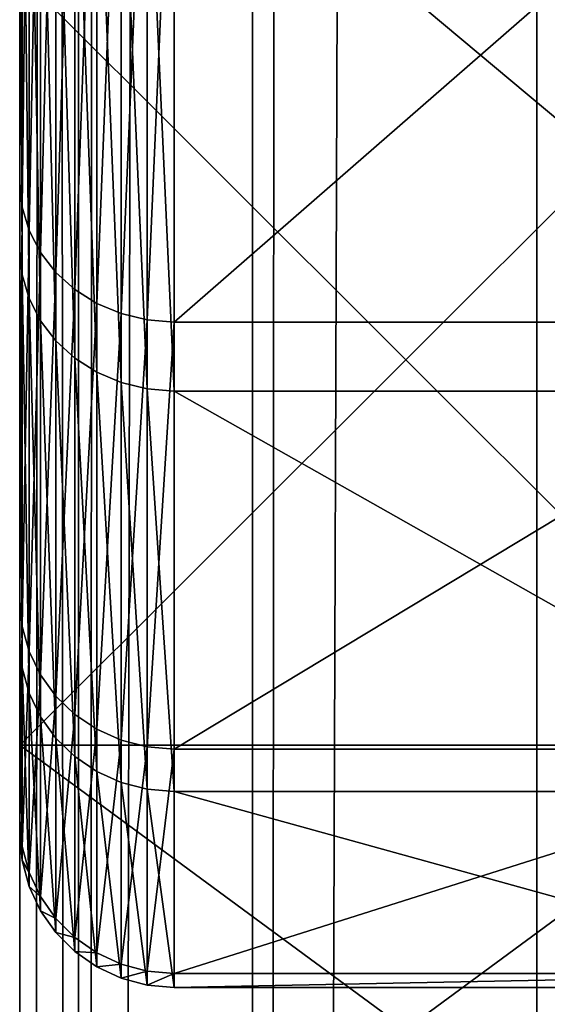
# Model space of a CAD drawing. Extents: x 0 to 600, y 0 to 562.
# Drawn here: x 0 to 1, y 55 to 56 of the extents above; entities that cross this region are included whole.
import ezdxf

# ---------------------------------------------------------------- set-up
doc = ezdxf.new("R2010")
doc.units = 0

msp = doc.modelspace()

# ---------------------------------------------------------------- linework, layer by layer
for points in [[(0.075966, 552, 8.531779), (0.075966, 16, 8.531779), (0, 163.5, 9.40001)], [(0.30154, 552, 7.689923), (0.30154, 16, 7.689923), (0.075966, 16, 8.531779)], [(0.30154, 552, 7.689923), (0.075966, 16, 8.531779), (0.075966, 552, 8.531779)], [(0.669897, 552, 6.900012), (0.669897, 16, 6.900012), (0.30154, 16, 7.689923)], [(0.669897, 552, 6.900012), (0.30154, 16, 7.689923), (0.30154, 552, 7.689923)], [(1.169801, 552, 6.186068), (1.169801, 16, 6.186068), (0.669897, 16, 6.900012)], [(1.169801, 552, 6.186068), (0.669897, 16, 6.900012), (0.669897, 552, 6.900012)], [(0, 11.00001, 466.399994), (0, 64.000008, 502.399994), (0, 163.5, 466.399994)], [(0, 16, 9.40001), (0, 64.000008, 102.400002), (0, 163.5, 9.40001)], [(0, 163.5, 466.399994), (0, 71.660461, 118.827904), (0, 11.00001, 466.399994)], [(0.075966, 16, 8.531779), (0, 16, 9.40001), (0, 163.5, 9.40001)], [(0, 65.736488, 522.248108), (0, 25.535021, 635.392822), (0, 128.905106, 637.957275)], [(0, 25.535021, 635.392822), (0.075966, 128.888901, 638.825378), (0, 128.905106, 637.957275)], [(0.075966, 25.50808, 636.26062), (0.075966, 128.888901, 638.825378), (0, 25.535021, 635.392822)], [(0.075966, 25.50808, 636.26062), (0.30154, 128.873306, 639.667175), (0.075966, 128.888901, 638.825378)], [(0.30154, 25.482, 637.102112), (0.30154, 128.873306, 639.667175), (0.075966, 25.50808, 636.26062)], [(0.30154, 25.482, 637.102112), (0.669897, 128.858597, 640.456909), (0.30154, 128.873306, 639.667175)], [(0.669897, 25.4575, 637.891602), (0.669897, 128.858597, 640.456909), (0.30154, 25.482, 637.102112)], [(0.669897, 25.4575, 637.891602), (1.169801, 128.845306, 641.170715), (0.669897, 128.858597, 640.456909)], [(1.169801, 25.43536, 638.605225), (1.169801, 128.845306, 641.170715), (0.669897, 25.4575, 637.891602)], [(0, 11.00001, 466.399994), (0, 71.660461, 118.827904), (0, 70.427879, 120.060501)], [(0, 11.00001, 466.399994), (0, 70.427879, 120.060501), (0, 69.000008, 121.060303)], [(0, 69.000008, 121.060303), (0, 67.420212, 121.796898), (0, 11.00001, 466.399994)], [(0, 67.420212, 121.796898), (0, 65.736488, 122.2481), (0, 11.00001, 466.399994)], [(0, 64.000008, 522.400024), (0, 25.535021, 635.392822), (0, 65.736488, 522.248108)], [(0, 11.00001, 466.399994), (0, 65.736488, 122.2481), (0, 64.000008, 122.400002)], [(0, 25.535021, 635.392822), (0, 64.000008, 522.400024), (0, 62.263531, 522.248108)], [(0, 11.00001, 466.399994), (0, 62.263531, 502.55191), (0, 64.000008, 502.399994)], [(0, 16, 9.40001), (0, 62.263531, 102.551903), (0, 64.000008, 102.400002)], [(0, 11.00001, 466.399994), (0, 64.000008, 122.400002), (0, 62.263531, 122.2481)], [(0, 25.535021, 635.392822), (0, 62.263531, 522.248108), (0, 22.98921, 635.094727)], [(0, 22.98921, 635.094727), (0, 62.263531, 522.248108), (0, 60.579811, 521.796875)], [(0, 60.579811, 503.003113), (0, 62.263531, 502.55191), (0, 11.00001, 466.399994)], [(0, 62.263531, 122.2481), (0, 60.579811, 121.796898), (0, 11.00001, 466.399994)], [(0, 60.579811, 103.003098), (0, 62.263531, 102.551903), (0, 16, 9.40001)], [(0, 60.315491, 512.121277), (0, 55.527241, 514.777527), (0, 61.916382, 515.451477)], [(0, 61.916382, 515.451477), (0, 55.527241, 514.777527), (0, 56.06881, 516.212585)], [(0, 61.916382, 515.451477), (0, 56.06881, 516.212585), (0, 56.85136, 517.531921)], [(0, 60.315491, 112.1213), (0, 55.527241, 114.777496), (0, 61.916382, 115.4515)], [(0, 61.916382, 115.4515), (0, 55.527241, 114.777496), (0, 56.06881, 116.212601)], [(0, 61.916382, 115.4515), (0, 56.06881, 116.212601), (0, 56.85136, 117.531898)], [(0, 22.98921, 635.094727), (0, 60.579811, 521.796875), (0, 20.53133, 634.367615)], [(0, 14.37756, 629.882629), (0, 60.579811, 521.796875), (0, 12.93281, 627.765381)], [(0, 12.93281, 627.765381), (0, 60.579811, 521.796875), (0, 11.86961, 625.433105)], [(0, 14.37756, 629.882629), (0, 16.161711, 631.7229), (0, 60.579811, 521.796875)], [(0, 60.579811, 521.796875), (0, 16.161711, 631.7229), (0, 18.23312, 633.232605)], [(0, 60.579811, 521.796875), (0, 18.23312, 633.232605), (0, 20.53133, 634.367615)], [(0, 11.00001, 466.399994), (0, 59.000019, 503.739807), (0, 60.579811, 503.003113)], [(0, 59.000019, 521.060303), (0, 11.00001, 620.400024), (0, 60.579811, 521.796875)], [(0, 60.579811, 521.796875), (0, 11.00001, 620.400024), (0, 11.21899, 622.953796)], [(0, 60.579811, 521.796875), (0, 11.21899, 622.953796), (0, 11.86961, 625.433105)], [(0, 60.579811, 121.796898), (0, 59.000019, 121.060303), (0, 11.00001, 466.399994)], [(0, 60.579811, 103.003098), (0, 16, 9.40001), (0, 59.000019, 103.739799)], [(0, 55.47366, 510.222595), (0, 55.225071, 511.736206), (0, 60.315491, 512.121277)], [(0, 55.225071, 511.736206), (0, 55.243118, 513.270081), (0, 60.315491, 512.121277)], [(0, 60.315491, 512.121277), (0, 55.243118, 513.270081), (0, 55.527241, 514.777527)], [(0, 60.315491, 512.121277), (0, 56.732578, 507.437714), (0, 55.981289, 508.775085)], [(0, 60.315491, 512.121277), (0, 55.981289, 508.775085), (0, 55.47366, 510.222595)], [(0, 55.47366, 110.222603), (0, 55.225071, 111.736198), (0, 60.315491, 112.1213)], [(0, 55.225071, 111.736198), (0, 55.243118, 113.270103), (0, 60.315491, 112.1213)], [(0, 60.315491, 112.1213), (0, 55.243118, 113.270103), (0, 55.527241, 114.777496)], [(0, 60.315491, 112.1213), (0, 56.732578, 107.437698), (0, 55.981289, 108.775101)], [(0, 60.315491, 112.1213), (0, 55.981289, 108.775101), (0, 55.47366, 110.222603)], [(0, 57.572128, 520.060486), (0, 11.00001, 620.400024), (0, 59.000019, 521.060303)], [(0, 11.00001, 466.399994), (0, 57.572128, 504.739594), (0, 59.000019, 503.739807)], [(0, 57.572128, 104.739601), (0, 59.000019, 103.739799), (0, 11.00001, 14.40001)], [(0, 11.00001, 14.40001), (0, 59.000019, 103.739799), (0, 11.07597, 13.53177)], [(0, 11.00001, 466.399994), (0, 59.000019, 121.060303), (0, 57.572128, 120.060501)], [(0, 59.000019, 103.739799), (0, 16, 9.40001), (0, 15.13177, 9.475976)], [(0, 59.000019, 103.739799), (0, 15.13177, 9.475976), (0, 14.28992, 9.70155)], [(0, 14.28992, 9.70155), (0, 13.50001, 10.06988), (0, 59.000019, 103.739799)], [(0, 59.000019, 103.739799), (0, 13.50001, 10.06988), (0, 12.78606, 10.56978)], [(0, 59.000019, 103.739799), (0, 12.78606, 10.56978), (0, 12.16978, 11.18606)], [(0, 12.16978, 11.18606), (0, 11.66987, 11.90001), (0, 59.000019, 103.739799)], [(0, 59.000019, 103.739799), (0, 11.66987, 11.90001), (0, 11.30155, 12.68992)], [(0, 59.000019, 103.739799), (0, 11.30155, 12.68992), (0, 11.07597, 13.53177)], [(0, 56.339561, 518.827881), (0, 11.00001, 620.400024), (0, 57.572128, 520.060486)], [(0, 56.339561, 505.972107), (0, 57.572128, 504.739594), (0, 11.00001, 466.399994)], [(0, 11.00001, 466.399994), (0, 57.572128, 120.060501), (0, 56.339561, 118.827904)], [(0, 11.00001, 14.40001), (0, 56.339561, 105.972099), (0, 57.572128, 104.739601)], [(0, 56.06881, 516.212585), (0.00304, 56.823151, 517.552185), (0, 56.85136, 517.531921)], [(0, 56.06881, 116.212601), (0.00304, 56.823151, 117.5522), (0, 56.85136, 117.531898)], [(0, 56.06881, 516.212585), (0.00304, 56.037498, 516.227722), (0.00304, 56.823151, 517.552185)], [(0, 56.06881, 116.212601), (0.00304, 56.037498, 116.227699), (0.00304, 56.823151, 117.5522)], [(0.00304, 56.037498, 516.227722), (0.01207, 56.795792, 517.571777), (0.00304, 56.823151, 517.552185)], [(0.00304, 56.037498, 116.227699), (0.01207, 56.795792, 117.5718), (0.00304, 56.823151, 117.5522)], [(0.00304, 56.037498, 516.227722), (0.01207, 56.00716, 516.24231), (0.01207, 56.795792, 517.571777)], [(0.00304, 56.037498, 116.227699), (0.01207, 56.00716, 116.242302), (0.01207, 56.795792, 117.5718)], [(0.01207, 56.00716, 516.24231), (0.026792, 56.770119, 517.590271), (0.01207, 56.795792, 517.571777)], [(0.01207, 56.00716, 116.242302), (0.026792, 56.770119, 117.590302), (0.01207, 56.795792, 117.5718)], [(0.01207, 56.00716, 516.24231), (0.026792, 55.978691, 516.255981), (0.026792, 56.770119, 517.590271)], [(0.01207, 56.00716, 116.242302), (0.026792, 55.978691, 116.255997), (0.026792, 56.770119, 117.590302)], [(0.026792, 55.978691, 516.255981), (0.04679, 56.74691, 517.606873), (0.026792, 56.770119, 517.590271)], [(0.026792, 55.978691, 116.255997), (0.04679, 56.74691, 117.606903), (0.026792, 56.770119, 117.590302)], [(0.026792, 55.978691, 516.255981), (0.04679, 55.952942, 516.268311), (0.04679, 56.74691, 517.606873)], [(0.026792, 55.978691, 116.255997), (0.04679, 55.952942, 116.268303), (0.04679, 56.74691, 117.606903)], [(0.04679, 55.952942, 516.268311), (0.071466, 56.726898, 517.621277), (0.04679, 56.74691, 517.606873)], [(0.04679, 55.952942, 116.268303), (0.071466, 56.726898, 117.6213), (0.04679, 56.74691, 117.606903)], [(0, 56.732578, 507.437714), (0.00304, 56.703911, 507.418091), (0.00304, 55.949661, 508.760803)], [(0, 56.732578, 507.437714), (0.00304, 55.949661, 508.760803), (0, 55.981289, 508.775085)], [(0, 56.732578, 107.437698), (0.00304, 56.703911, 107.418098), (0.00304, 55.949661, 108.760803)], [(0, 56.732578, 107.437698), (0.00304, 55.949661, 108.760803), (0, 55.981289, 108.775101)], [(0.04679, 55.952942, 516.268311), (0.071466, 55.930721, 516.278992), (0.071466, 56.726898, 517.621277)], [(0.04679, 55.952942, 116.268303), (0.071466, 55.930721, 116.278999), (0.071466, 56.726898, 117.6213)], [(0.071466, 55.930721, 516.278992), (0.100017, 56.710651, 517.632996), (0.071466, 56.726898, 517.621277)], [(0.071466, 55.930721, 116.278999), (0.100017, 56.710651, 117.633003), (0.071466, 56.726898, 117.6213)], [(0.00304, 56.703911, 507.418091), (0.01207, 56.67609, 507.399109), (0.01207, 55.918961, 508.746887)], [(0.00304, 56.703911, 507.418091), (0.01207, 55.918961, 508.746887), (0.00304, 55.949661, 508.760803)], [(0.00304, 56.703911, 107.418098), (0.01207, 56.67609, 107.399101), (0.01207, 55.918961, 108.746902)], [(0.00304, 56.703911, 107.418098), (0.01207, 55.918961, 108.746902), (0.00304, 55.949661, 108.760803)], [(0.071466, 55.930721, 516.278992), (0.100017, 55.912701, 516.28772), (0.100017, 56.710651, 517.632996)], [(0.071466, 55.930721, 116.278999), (0.100017, 55.912701, 116.287697), (0.100017, 56.710651, 117.633003)], [(0.100017, 55.912701, 516.28772), (0.131607, 56.698681, 517.641479), (0.100017, 56.710651, 517.632996)], [(0.100017, 55.912701, 116.287697), (0.131607, 56.698681, 117.641602), (0.100017, 56.710651, 117.633003)], [(0.100017, 55.912701, 516.28772), (0.131607, 55.899429, 516.294128), (0.131607, 56.698681, 517.641479)], [(0.100017, 55.912701, 116.287697), (0.131607, 55.899429, 116.294098), (0.131607, 56.698681, 117.641602)], [(0.131607, 55.899429, 516.294128), (0.165284, 56.691349, 517.64679), (0.131607, 56.698681, 517.641479)], [(0.131607, 55.899429, 116.294098), (0.165284, 56.691349, 117.646797), (0.131607, 56.698681, 117.641602)], [(0.131607, 55.899429, 516.294128), (0.165284, 55.891289, 516.297974), (0.165284, 56.691349, 517.64679)], [(0.131607, 55.899429, 116.294098), (0.165284, 55.891289, 116.297997), (0.165284, 56.691349, 117.646797)], [(0.165284, 55.891289, 516.297974), (0.200003, 56.688889, 517.648621), (0.165284, 56.691349, 517.64679)], [(0.165284, 55.891289, 116.297997), (0.200003, 56.688889, 117.648598), (0.165284, 56.691349, 117.646797)], [(0.165284, 55.891289, 516.297974), (0.200003, 55.88855, 516.299316), (0.200003, 56.688889, 517.648621)], [(0.165284, 55.891289, 116.297997), (0.200003, 55.88855, 116.299301), (0.200003, 56.688889, 117.648598)], [(1.11717, 56.688889, 517.648621), (0.200003, 56.688889, 517.648621), (0.200003, 55.88855, 516.299316)], [(1.11717, 56.688889, 517.648621), (0.200003, 55.88855, 516.299316), (1.11717, 55.88855, 516.299316)], [(1.11717, 56.688889, 117.648598), (0.200003, 56.688889, 117.648598), (0.200003, 55.88855, 116.299301)], [(1.11717, 56.688889, 117.648598), (0.200003, 55.88855, 116.299301), (1.11717, 55.88855, 116.299301)], [(0.01207, 56.67609, 507.399109), (0.026792, 56.650002, 507.381287), (0.026792, 55.890171, 508.733887)], [(0.01207, 56.67609, 507.399109), (0.026792, 55.890171, 508.733887), (0.01207, 55.918961, 508.746887)], [(0.01207, 56.67609, 107.399101), (0.026792, 56.650002, 107.381302), (0.026792, 55.890171, 108.733902)], [(0.01207, 56.67609, 107.399101), (0.026792, 55.890171, 108.733902), (0.01207, 55.918961, 108.746902)], [(0.026792, 56.650002, 507.381287), (0.04679, 56.626411, 507.365204), (0.04679, 55.864159, 508.722107)], [(0.026792, 56.650002, 507.381287), (0.04679, 55.864159, 508.722107), (0.026792, 55.890171, 508.733887)], [(0.026792, 56.650002, 107.381302), (0.04679, 56.626411, 107.365196), (0.04679, 55.864159, 108.722099)], [(0.026792, 56.650002, 107.381302), (0.04679, 55.864159, 108.722099), (0.026792, 55.890171, 108.733902)], [(0.04679, 56.626411, 507.365204), (0.071466, 56.606049, 507.351288), (0.071466, 55.841679, 508.711914)], [(0.04679, 56.626411, 507.365204), (0.071466, 55.841679, 508.711914), (0.04679, 55.864159, 508.722107)], [(0.04679, 56.626411, 107.365196), (0.071466, 56.606049, 107.351303), (0.071466, 55.841679, 108.711998)], [(0.04679, 56.626411, 107.365196), (0.071466, 55.841679, 108.711998), (0.04679, 55.864159, 108.722099)], [(0.071466, 56.606049, 507.351288), (0.100017, 56.589539, 507.339996), (0.100017, 55.823479, 508.703705)], [(0.071466, 56.606049, 507.351288), (0.100017, 55.823479, 508.703705), (0.071466, 55.841679, 508.711914)], [(0.071466, 56.606049, 107.351303), (0.100017, 56.589539, 107.339996), (0.100017, 55.823479, 108.703697)], [(0.071466, 56.606049, 107.351303), (0.100017, 55.823479, 108.703697), (0.071466, 55.841679, 108.711998)], [(0.100017, 56.589539, 507.339996), (0.131607, 56.577381, 507.331696), (0.131607, 55.810051, 508.697601)], [(0.100017, 56.589539, 507.339996), (0.131607, 55.810051, 508.697601), (0.100017, 55.823479, 508.703705)], [(0.100017, 56.589539, 107.339996), (0.131607, 56.577381, 107.331703), (0.131607, 55.810051, 108.697701)], [(0.100017, 56.589539, 107.339996), (0.131607, 55.810051, 108.697701), (0.100017, 55.823479, 108.703697)], [(0.131607, 56.577381, 507.331696), (0.165284, 56.56992, 507.326599), (0.165284, 55.801819, 508.693909)], [(0.131607, 56.577381, 507.331696), (0.165284, 55.801819, 508.693909), (0.131607, 55.810051, 508.697601)], [(0.131607, 56.577381, 107.331703), (0.165284, 56.56992, 107.326599), (0.165284, 55.801819, 108.693901)], [(0.131607, 56.577381, 107.331703), (0.165284, 55.801819, 108.693901), (0.131607, 55.810051, 108.697701)], [(0.165284, 56.56992, 507.326599), (0.200003, 56.567421, 507.32489), (0.200003, 55.799049, 508.692688)], [(0.165284, 56.56992, 507.326599), (0.200003, 55.799049, 508.692688), (0.165284, 55.801819, 508.693909)], [(0.165284, 56.56992, 107.326599), (0.200003, 56.567421, 107.324898), (0.200003, 55.799049, 108.692703)], [(0.165284, 56.56992, 107.326599), (0.200003, 55.799049, 108.692703), (0.165284, 55.801819, 108.693901)], [(1.11717, 55.799049, 508.692688), (0.200003, 55.799049, 508.692688), (0.200003, 56.567421, 507.32489)], [(1.11717, 55.799049, 508.692688), (0.200003, 56.567421, 507.32489), (1.11717, 56.567421, 507.32489)], [(1.11717, 55.799049, 108.692703), (0.200003, 55.799049, 108.692703), (0.200003, 56.567421, 107.324898)], [(1.11717, 55.799049, 108.692703), (0.200003, 56.567421, 107.324898), (1.11717, 56.567421, 107.324898)], [(0, 56.339561, 518.827881), (0, 55.339748, 517.400024), (0, 11.00001, 620.400024)], [(0, 11.00001, 466.399994), (0, 55.339748, 507.399994), (0, 56.339561, 505.972107)], [(0, 56.339561, 118.827904), (0, 55.339748, 117.400002), (0, 11.00001, 466.399994)], [(0, 11.00001, 14.40001), (0, 55.339748, 107.400002), (0, 56.339561, 105.972099)], [(1.000017, 56.339561, 105.972099), (0, 56.339561, 105.972099), (1.000017, 55.339748, 107.400002)], [(1.000017, 55.339748, 107.400002), (0, 56.339561, 105.972099), (0, 55.339748, 107.400002)], [(1.000017, 55.339748, 117.400002), (0, 55.339748, 117.400002), (1.000017, 56.339561, 118.827904)], [(1.000017, 56.339561, 118.827904), (0, 55.339748, 117.400002), (0, 56.339561, 118.827904)], [(1.000017, 56.339561, 505.972107), (0, 56.339561, 505.972107), (1.000017, 55.339748, 507.399994)], [(1.000017, 55.339748, 507.399994), (0, 56.339561, 505.972107), (0, 55.339748, 507.399994)], [(1.000017, 55.339748, 517.400024), (0, 55.339748, 517.400024), (1.000017, 56.339561, 518.827881)], [(1.000017, 56.339561, 518.827881), (0, 55.339748, 517.400024), (0, 56.339561, 518.827881)], [(0, 55.527241, 514.777527), (0.00304, 56.037498, 516.227722), (0, 56.06881, 516.212585)], [(0, 55.527241, 114.777496), (0.00304, 56.037498, 116.227699), (0, 56.06881, 116.212601)], [(0, 55.527241, 514.777527), (0.00304, 55.493801, 514.786926), (0.00304, 56.037498, 516.227722)], [(0, 55.527241, 114.777496), (0.00304, 55.493801, 114.786797), (0.00304, 56.037498, 116.227699)], [(0.00304, 55.493801, 514.786926), (0.01207, 56.00716, 516.24231), (0.00304, 56.037498, 516.227722)], [(0.00304, 55.493801, 114.786797), (0.01207, 56.00716, 116.242302), (0.00304, 56.037498, 116.227699)], [(0.00304, 55.493801, 514.786926), (0.01207, 55.461391, 514.795898), (0.01207, 56.00716, 516.24231)], [(0.00304, 55.493801, 114.786797), (0.01207, 55.461391, 114.795998), (0.01207, 56.00716, 116.242302)], [(0.01207, 55.461391, 514.795898), (0.026792, 55.978691, 516.255981), (0.01207, 56.00716, 516.24231)], [(0.01207, 55.461391, 114.795998), (0.026792, 55.978691, 116.255997), (0.01207, 56.00716, 116.242302)], [(0, 55.981289, 508.775085), (0.00304, 55.949661, 508.760803), (0.00304, 55.44001, 510.213989)], [(0, 55.981289, 508.775085), (0.00304, 55.44001, 510.213989), (0, 55.47366, 510.222595)], [(0, 55.981289, 108.775101), (0.00304, 55.949661, 108.760803), (0.00304, 55.44001, 110.213997)], [(0, 55.981289, 108.775101), (0.00304, 55.44001, 110.213997), (0, 55.47366, 110.222603)], [(0.01207, 55.461391, 514.795898), (0.026792, 55.430962, 514.804504), (0.026792, 55.978691, 516.255981)], [(0.01207, 55.461391, 114.795998), (0.026792, 55.430962, 114.804497), (0.026792, 55.978691, 116.255997)], [(0.026792, 55.430962, 514.804504), (0.04679, 55.952942, 516.268311), (0.026792, 55.978691, 516.255981)], [(0.026792, 55.430962, 114.804497), (0.04679, 55.952942, 116.268303), (0.026792, 55.978691, 116.255997)], [(0.026792, 55.430962, 514.804504), (0.04679, 55.403469, 514.812195), (0.04679, 55.952942, 516.268311)], [(0.026792, 55.430962, 114.804497), (0.04679, 55.403469, 114.812202), (0.04679, 55.952942, 116.268303)], [(0.04679, 55.403469, 514.812195), (0.071466, 55.930721, 516.278992), (0.04679, 55.952942, 516.268311)], [(0.04679, 55.403469, 114.812202), (0.071466, 55.930721, 116.278999), (0.04679, 55.952942, 116.268303)], [(0.00304, 55.949661, 508.760803), (0.01207, 55.918961, 508.746887), (0.01207, 55.407379, 510.205597)], [(0.00304, 55.949661, 508.760803), (0.01207, 55.407379, 510.205597), (0.00304, 55.44001, 510.213989)], [(0.00304, 55.949661, 108.760803), (0.01207, 55.918961, 108.746902), (0.01207, 55.407379, 110.205704)], [(0.00304, 55.949661, 108.760803), (0.01207, 55.407379, 110.205704), (0.00304, 55.44001, 110.213997)], [(0.04679, 55.403469, 514.812195), (0.071466, 55.37973, 514.818909), (0.071466, 55.930721, 516.278992)], [(0.04679, 55.403469, 114.812202), (0.071466, 55.37973, 114.818901), (0.071466, 55.930721, 116.278999)], [(0.071466, 55.37973, 514.818909), (0.100017, 55.912701, 516.28772), (0.071466, 55.930721, 516.278992)], [(0.071466, 55.37973, 114.818901), (0.100017, 55.912701, 116.287697), (0.071466, 55.930721, 116.278999)], [(0.01207, 55.918961, 508.746887), (0.026792, 55.890171, 508.733887), (0.026792, 55.37677, 510.197815)], [(0.01207, 55.918961, 508.746887), (0.026792, 55.37677, 510.197815), (0.01207, 55.407379, 510.205597)], [(0.01207, 55.918961, 108.746902), (0.026792, 55.890171, 108.733902), (0.026792, 55.37677, 110.1978)], [(0.01207, 55.918961, 108.746902), (0.026792, 55.37677, 110.1978), (0.01207, 55.407379, 110.205704)], [(0.071466, 55.37973, 514.818909), (0.100017, 55.360481, 514.82428), (0.100017, 55.912701, 516.28772)], [(0.071466, 55.37973, 114.818901), (0.100017, 55.360481, 114.824303), (0.100017, 55.912701, 116.287697)], [(0.100017, 55.360481, 514.82428), (0.131607, 55.899429, 516.294128), (0.100017, 55.912701, 516.28772)], [(0.100017, 55.360481, 114.824303), (0.131607, 55.899429, 116.294098), (0.100017, 55.912701, 116.287697)], [(0.100017, 55.360481, 514.82428), (0.131607, 55.346298, 514.828186), (0.131607, 55.899429, 516.294128)], [(0.100017, 55.360481, 114.824303), (0.131607, 55.346298, 114.828201), (0.131607, 55.899429, 116.294098)], [(0.131607, 55.346298, 514.828186), (0.165284, 55.891289, 516.297974), (0.131607, 55.899429, 516.294128)], [(0.131607, 55.346298, 114.828201), (0.165284, 55.891289, 116.297997), (0.131607, 55.899429, 116.294098)], [(0.026792, 55.890171, 508.733887), (0.04679, 55.864159, 508.722107), (0.04679, 55.349098, 510.190796)], [(0.026792, 55.890171, 508.733887), (0.04679, 55.349098, 510.190796), (0.026792, 55.37677, 510.197815)], [(0.026792, 55.890171, 108.733902), (0.04679, 55.864159, 108.722099), (0.04679, 55.349098, 110.190804)], [(0.026792, 55.890171, 108.733902), (0.04679, 55.349098, 110.190804), (0.026792, 55.37677, 110.1978)], [(0.131607, 55.346298, 514.828186), (0.165284, 55.337608, 514.830688), (0.165284, 55.891289, 516.297974)], [(0.131607, 55.346298, 114.828201), (0.165284, 55.337608, 114.830704), (0.165284, 55.891289, 116.297997)], [(0.165284, 55.337608, 514.830688), (0.200003, 55.88855, 516.299316), (0.165284, 55.891289, 516.297974)], [(0.165284, 55.337608, 114.830704), (0.200003, 55.88855, 116.299301), (0.165284, 55.891289, 116.297997)], [(0.165284, 55.337608, 514.830688), (0.200003, 55.33469, 514.831482), (0.200003, 55.88855, 516.299316)], [(0.165284, 55.337608, 114.830704), (0.200003, 55.33469, 114.831497), (0.200003, 55.88855, 116.299301)], [(1.11717, 55.88855, 516.299316), (0.200003, 55.88855, 516.299316), (0.200003, 55.33469, 514.831482)], [(1.11717, 55.88855, 516.299316), (0.200003, 55.33469, 514.831482), (1.11717, 55.33469, 514.831482)], [(1.11717, 55.88855, 116.299301), (0.200003, 55.88855, 116.299301), (0.200003, 55.33469, 114.831497)], [(1.11717, 55.88855, 116.299301), (0.200003, 55.33469, 114.831497), (1.11717, 55.33469, 114.831497)], [(0.04679, 55.864159, 508.722107), (0.071466, 55.841679, 508.711914), (0.071466, 55.325211, 510.184692)], [(0.04679, 55.864159, 508.722107), (0.071466, 55.325211, 510.184692), (0.04679, 55.349098, 510.190796)], [(0.04679, 55.864159, 108.722099), (0.071466, 55.841679, 108.711998), (0.071466, 55.325211, 110.1847)], [(0.04679, 55.864159, 108.722099), (0.071466, 55.325211, 110.1847), (0.04679, 55.349098, 110.190804)], [(0.071466, 55.841679, 508.711914), (0.100017, 55.823479, 508.703705), (0.100017, 55.30584, 510.179688)], [(0.071466, 55.841679, 508.711914), (0.100017, 55.30584, 510.179688), (0.071466, 55.325211, 510.184692)], [(0.071466, 55.841679, 108.711998), (0.100017, 55.823479, 108.703697), (0.100017, 55.30584, 110.179703)], [(0.071466, 55.841679, 108.711998), (0.100017, 55.30584, 110.179703), (0.071466, 55.325211, 110.1847)], [(0.100017, 55.823479, 508.703705), (0.131607, 55.810051, 508.697601), (0.131607, 55.291561, 510.176086)], [(0.100017, 55.823479, 508.703705), (0.131607, 55.291561, 510.176086), (0.100017, 55.30584, 510.179688)], [(0.100017, 55.823479, 108.703697), (0.131607, 55.810051, 108.697701), (0.131607, 55.291561, 110.176102)], [(0.100017, 55.823479, 108.703697), (0.131607, 55.291561, 110.176102), (0.100017, 55.30584, 110.179703)], [(0.131607, 55.810051, 508.697601), (0.165284, 55.801819, 508.693909), (0.165284, 55.282822, 510.173798)], [(0.131607, 55.810051, 508.697601), (0.165284, 55.282822, 510.173798), (0.131607, 55.291561, 510.176086)], [(0.131607, 55.810051, 108.697701), (0.165284, 55.801819, 108.693901), (0.165284, 55.282822, 110.173798)], [(0.131607, 55.810051, 108.697701), (0.165284, 55.282822, 110.173798), (0.131607, 55.291561, 110.176102)], [(0.165284, 55.801819, 508.693909), (0.200003, 55.799049, 508.692688), (0.200003, 55.279869, 510.173096)], [(0.165284, 55.801819, 508.693909), (0.200003, 55.279869, 510.173096), (0.165284, 55.282822, 510.173798)], [(0.165284, 55.801819, 108.693901), (0.200003, 55.799049, 108.692703), (0.200003, 55.279869, 110.173103)], [(0.165284, 55.801819, 108.693901), (0.200003, 55.279869, 110.173103), (0.165284, 55.282822, 110.173798)], [(1.11717, 55.279869, 510.173096), (0.200003, 55.279869, 510.173096), (0.200003, 55.799049, 508.692688)], [(1.11717, 55.279869, 510.173096), (0.200003, 55.799049, 508.692688), (1.11717, 55.799049, 508.692688)], [(1.11717, 55.279869, 110.173103), (0.200003, 55.279869, 110.173103), (0.200003, 55.799049, 108.692703)], [(1.11717, 55.279869, 110.173103), (0.200003, 55.799049, 108.692703), (1.11717, 55.799049, 108.692703)], [(0, 55.243118, 513.270081), (0.00304, 55.493801, 514.786926), (0, 55.527241, 514.777527)], [(0, 55.243118, 113.270103), (0.00304, 55.493801, 114.786797), (0, 55.527241, 114.777496)], [(0, 55.243118, 513.270081), (0.00304, 55.208561, 513.273499), (0.00304, 55.493801, 514.786926)], [(0, 55.243118, 113.270103), (0.00304, 55.208561, 113.273499), (0.00304, 55.493801, 114.786797)], [(0.00304, 55.208561, 513.273499), (0.01207, 55.461391, 514.795898), (0.00304, 55.493801, 514.786926)], [(0.00304, 55.208561, 113.273499), (0.01207, 55.461391, 114.795998), (0.00304, 55.493801, 114.786797)], [(0, 55.47366, 510.222595), (0.00304, 55.44001, 510.213989), (0.00304, 55.190441, 511.733612)], [(0, 55.47366, 510.222595), (0.00304, 55.190441, 511.733612), (0, 55.225071, 511.736206)], [(0, 55.47366, 110.222603), (0.00304, 55.44001, 110.213997), (0.00304, 55.190441, 111.733597)], [(0, 55.47366, 110.222603), (0.00304, 55.190441, 111.733597), (0, 55.225071, 111.736198)], [(0.00304, 55.208561, 513.273499), (0.01207, 55.175049, 513.276794), (0.01207, 55.461391, 514.795898)], [(0.00304, 55.208561, 113.273499), (0.01207, 55.175049, 113.276802), (0.01207, 55.461391, 114.795998)], [(0.01207, 55.175049, 513.276794), (0.026792, 55.430962, 514.804504), (0.01207, 55.461391, 514.795898)], [(0.01207, 55.175049, 113.276802), (0.026792, 55.430962, 114.804497), (0.01207, 55.461391, 114.795998)], [(0.00304, 55.44001, 510.213989), (0.01207, 55.407379, 510.205597), (0.01207, 55.156872, 511.73111)], [(0.00304, 55.44001, 510.213989), (0.01207, 55.156872, 511.73111), (0.00304, 55.190441, 511.733612)], [(0.00304, 55.44001, 110.213997), (0.01207, 55.407379, 110.205704), (0.01207, 55.156872, 111.731102)], [(0.00304, 55.44001, 110.213997), (0.01207, 55.156872, 111.731102), (0.00304, 55.190441, 111.733597)], [(0.01207, 55.175049, 513.276794), (0.026792, 55.143608, 513.280029), (0.026792, 55.430962, 514.804504)], [(0.01207, 55.175049, 113.276802), (0.026792, 55.143608, 113.279999), (0.026792, 55.430962, 114.804497)], [(0.026792, 55.143608, 513.280029), (0.04679, 55.403469, 514.812195), (0.026792, 55.430962, 514.804504)], [(0.026792, 55.143608, 113.279999), (0.04679, 55.403469, 114.812202), (0.026792, 55.430962, 114.804497)], [(0.01207, 55.407379, 510.205597), (0.026792, 55.37677, 510.197815), (0.026792, 55.12537, 511.728699)], [(0.01207, 55.407379, 510.205597), (0.026792, 55.12537, 511.728699), (0.01207, 55.156872, 511.73111)], [(0.01207, 55.407379, 110.205704), (0.026792, 55.37677, 110.1978), (0.026792, 55.12537, 111.728699)], [(0.01207, 55.407379, 110.205704), (0.026792, 55.12537, 111.728699), (0.01207, 55.156872, 111.731102)], [(0.026792, 55.143608, 513.280029), (0.04679, 55.115189, 513.282776), (0.04679, 55.403469, 514.812195)], [(0.026792, 55.143608, 113.279999), (0.04679, 55.115189, 113.282799), (0.04679, 55.403469, 114.812202)], [(0.04679, 55.115189, 513.282776), (0.071466, 55.37973, 514.818909), (0.04679, 55.403469, 514.812195)], [(0.04679, 55.115189, 113.282799), (0.071466, 55.37973, 114.818901), (0.04679, 55.403469, 114.812202)], [(0.026792, 55.37677, 510.197815), (0.04679, 55.349098, 510.190796), (0.04679, 55.096889, 511.726501)], [(0.026792, 55.37677, 510.197815), (0.04679, 55.096889, 511.726501), (0.026792, 55.12537, 511.728699)], [(0.026792, 55.37677, 110.1978), (0.04679, 55.349098, 110.190804), (0.04679, 55.096889, 111.726501)], [(0.026792, 55.37677, 110.1978), (0.04679, 55.096889, 111.726501), (0.026792, 55.12537, 111.728699)], [(0.04679, 55.115189, 513.282776), (0.071466, 55.090672, 513.285217), (0.071466, 55.37973, 514.818909)], [(0.04679, 55.115189, 113.282799), (0.071466, 55.090672, 113.285202), (0.071466, 55.37973, 114.818901)], [(0.071466, 55.090672, 513.285217), (0.100017, 55.360481, 514.82428), (0.071466, 55.37973, 514.818909)], [(0.071466, 55.090672, 113.285202), (0.100017, 55.360481, 114.824303), (0.071466, 55.37973, 114.818901)], [(0.071466, 55.090672, 513.285217), (0.100017, 55.07077, 513.28717), (0.100017, 55.360481, 514.82428)], [(0.071466, 55.090672, 113.285202), (0.100017, 55.07077, 113.287201), (0.100017, 55.360481, 114.824303)], [(0.100017, 55.07077, 513.28717), (0.131607, 55.346298, 514.828186), (0.100017, 55.360481, 514.82428)], [(0.100017, 55.07077, 113.287201), (0.131607, 55.346298, 114.828201), (0.100017, 55.360481, 114.824303)], [(0, 11.00001, 620.400024), (0, 55.339748, 517.400024), (0, 54.603081, 515.82019)], [(0, 11.00001, 466.399994), (0, 54.603081, 508.979797), (0, 55.339748, 507.399994)], [(0, 11.00001, 466.399994), (0, 55.339748, 117.400002), (0, 54.603081, 115.820198)], [(0, 54.603081, 108.979797), (0, 55.339748, 107.400002), (0, 11.00001, 14.40001)], [(1.000017, 55.339748, 107.400002), (0, 55.339748, 107.400002), (1.000017, 54.603081, 108.979797)], [(1.000017, 54.603081, 108.979797), (0, 55.339748, 107.400002), (0, 54.603081, 108.979797)], [(1.000017, 54.603081, 115.820198), (0, 54.603081, 115.820198), (1.000017, 55.339748, 117.400002)], [(1.000017, 55.339748, 117.400002), (0, 54.603081, 115.820198), (0, 55.339748, 117.400002)], [(1.000017, 55.339748, 507.399994), (0, 55.339748, 507.399994), (1.000017, 54.603081, 508.979797)], [(1.000017, 54.603081, 508.979797), (0, 55.339748, 507.399994), (0, 54.603081, 508.979797)], [(1.000017, 54.603081, 515.82019), (0, 54.603081, 515.82019), (1.000017, 55.339748, 517.400024)], [(1.000017, 55.339748, 517.400024), (0, 54.603081, 515.82019), (0, 55.339748, 517.400024)], [(0.04679, 55.349098, 510.190796), (0.071466, 55.325211, 510.184692), (0.071466, 55.072311, 511.724701)], [(0.04679, 55.349098, 510.190796), (0.071466, 55.072311, 511.724701), (0.04679, 55.096889, 511.726501)], [(0.04679, 55.349098, 110.190804), (0.071466, 55.325211, 110.1847), (0.071466, 55.072311, 111.724701)], [(0.04679, 55.349098, 110.190804), (0.071466, 55.072311, 111.724701), (0.04679, 55.096889, 111.726501)], [(0.100017, 55.07077, 513.28717), (0.131607, 55.05611, 513.288574), (0.131607, 55.346298, 514.828186)], [(0.100017, 55.07077, 113.287201), (0.131607, 55.05611, 113.288696), (0.131607, 55.346298, 114.828201)], [(0.131607, 55.05611, 513.288574), (0.165284, 55.337608, 514.830688), (0.131607, 55.346298, 514.828186)], [(0.131607, 55.05611, 113.288696), (0.165284, 55.337608, 114.830704), (0.131607, 55.346298, 114.828201)], [(0.131607, 55.05611, 513.288574), (0.165284, 55.047119, 513.28949), (0.165284, 55.337608, 514.830688)], [(0.131607, 55.05611, 113.288696), (0.165284, 55.047119, 113.289497), (0.165284, 55.337608, 114.830704)], [(0.165284, 55.047119, 513.28949), (0.200003, 55.33469, 514.831482), (0.165284, 55.337608, 514.830688)], [(0.165284, 55.047119, 113.289497), (0.200003, 55.33469, 114.831497), (0.165284, 55.337608, 114.830704)], [(0.071466, 55.325211, 510.184692), (0.100017, 55.30584, 510.179688), (0.100017, 55.052368, 511.723206)], [(0.071466, 55.325211, 510.184692), (0.100017, 55.052368, 511.723206), (0.071466, 55.072311, 511.724701)], [(0.071466, 55.325211, 110.1847), (0.100017, 55.30584, 110.179703), (0.100017, 55.052368, 111.723198)], [(0.071466, 55.325211, 110.1847), (0.100017, 55.052368, 111.723198), (0.071466, 55.072311, 111.724701)], [(0.165284, 55.047119, 513.28949), (0.200003, 55.044102, 513.289795), (0.200003, 55.33469, 514.831482)], [(0.165284, 55.047119, 113.289497), (0.200003, 55.044102, 113.289803), (0.200003, 55.33469, 114.831497)], [(1.11717, 55.33469, 514.831482), (0.200003, 55.33469, 514.831482), (0.200003, 55.044102, 513.289795)], [(1.11717, 55.33469, 514.831482), (0.200003, 55.044102, 513.289795), (1.11717, 55.044102, 513.289795)], [(1.11717, 55.33469, 114.831497), (0.200003, 55.33469, 114.831497), (0.200003, 55.044102, 113.289803)], [(1.11717, 55.33469, 114.831497), (0.200003, 55.044102, 113.289803), (1.11717, 55.044102, 113.289803)], [(0.100017, 55.30584, 510.179688), (0.131607, 55.291561, 510.176086), (0.131607, 55.037682, 511.722107)], [(0.100017, 55.30584, 510.179688), (0.131607, 55.037682, 511.722107), (0.100017, 55.052368, 511.723206)], [(0.100017, 55.30584, 110.179703), (0.131607, 55.291561, 110.176102), (0.131607, 55.037682, 111.722099)], [(0.100017, 55.30584, 110.179703), (0.131607, 55.037682, 111.722099), (0.100017, 55.052368, 111.723198)], [(0.131607, 55.291561, 510.176086), (0.165284, 55.282822, 510.173798), (0.165284, 55.028679, 511.721405)], [(0.131607, 55.291561, 510.176086), (0.165284, 55.028679, 511.721405), (0.131607, 55.037682, 511.722107)], [(0.131607, 55.291561, 110.176102), (0.165284, 55.282822, 110.173798), (0.165284, 55.028679, 111.721397)], [(0.131607, 55.291561, 110.176102), (0.165284, 55.028679, 111.721397), (0.131607, 55.037682, 111.722099)], [(0.165284, 55.282822, 510.173798), (0.200003, 55.279869, 510.173096), (0.200003, 55.02565, 511.7211)], [(0.165284, 55.282822, 510.173798), (0.200003, 55.02565, 511.7211), (0.165284, 55.028679, 511.721405)], [(0.165284, 55.282822, 110.173798), (0.200003, 55.279869, 110.173103), (0.200003, 55.02565, 111.721199)], [(0.165284, 55.282822, 110.173798), (0.200003, 55.02565, 111.721199), (0.165284, 55.028679, 111.721397)], [(1.11717, 55.02565, 511.7211), (0.200003, 55.02565, 511.7211), (0.200003, 55.279869, 510.173096)], [(1.11717, 55.02565, 511.7211), (0.200003, 55.279869, 510.173096), (1.11717, 55.279869, 510.173096)], [(1.11717, 55.02565, 111.721199), (0.200003, 55.02565, 111.721199), (0.200003, 55.279869, 110.173103)], [(1.11717, 55.02565, 111.721199), (0.200003, 55.279869, 110.173103), (1.11717, 55.279869, 110.173103)], [(0, 55.225071, 511.736206), (0.00304, 55.208561, 513.273499), (0, 55.243118, 513.270081)], [(0, 55.225071, 111.736198), (0.00304, 55.208561, 113.273499), (0, 55.243118, 113.270103)], [(0, 55.225071, 511.736206), (0.00304, 55.190441, 511.733612), (0.00304, 55.208561, 513.273499)], [(0, 55.225071, 111.736198), (0.00304, 55.190441, 111.733597), (0.00304, 55.208561, 113.273499)], [(0.00304, 55.190441, 511.733612), (0.01207, 55.175049, 513.276794), (0.00304, 55.208561, 513.273499)], [(0.00304, 55.190441, 111.733597), (0.01207, 55.175049, 113.276802), (0.00304, 55.208561, 113.273499)], [(0.00304, 55.190441, 511.733612), (0.01207, 55.156872, 511.73111), (0.01207, 55.175049, 513.276794)], [(0.00304, 55.190441, 111.733597), (0.01207, 55.156872, 111.731102), (0.01207, 55.175049, 113.276802)], [(0.01207, 55.156872, 511.73111), (0.026792, 55.143608, 513.280029), (0.01207, 55.175049, 513.276794)], [(0.01207, 55.156872, 111.731102), (0.026792, 55.143608, 113.279999), (0.01207, 55.175049, 113.276802)], [(0.01207, 55.156872, 511.73111), (0.026792, 55.12537, 511.728699), (0.026792, 55.143608, 513.280029)], [(0.01207, 55.156872, 111.731102), (0.026792, 55.12537, 111.728699), (0.026792, 55.143608, 113.279999)], [(0.026792, 55.12537, 511.728699), (0.04679, 55.115189, 513.282776), (0.026792, 55.143608, 513.280029)], [(0.026792, 55.12537, 111.728699), (0.04679, 55.115189, 113.282799), (0.026792, 55.143608, 113.279999)], [(0.026792, 55.12537, 511.728699), (0.04679, 55.096889, 511.726501), (0.04679, 55.115189, 513.282776)], [(0.026792, 55.12537, 111.728699), (0.04679, 55.096889, 111.726501), (0.04679, 55.115189, 113.282799)], [(0.04679, 55.096889, 511.726501), (0.071466, 55.090672, 513.285217), (0.04679, 55.115189, 513.282776)], [(0.04679, 55.096889, 111.726501), (0.071466, 55.090672, 113.285202), (0.04679, 55.115189, 113.282799)], [(0.04679, 55.096889, 511.726501), (0.071466, 55.072311, 511.724701), (0.071466, 55.090672, 513.285217)], [(0.04679, 55.096889, 111.726501), (0.071466, 55.072311, 111.724701), (0.071466, 55.090672, 113.285202)], [(0.071466, 55.072311, 511.724701), (0.100017, 55.07077, 513.28717), (0.071466, 55.090672, 513.285217)], [(0.071466, 55.072311, 111.724701), (0.100017, 55.07077, 113.287201), (0.071466, 55.090672, 113.285202)], [(0.071466, 55.072311, 511.724701), (0.100017, 55.052368, 511.723206), (0.100017, 55.07077, 513.28717)], [(0.071466, 55.072311, 111.724701), (0.100017, 55.052368, 111.723198), (0.100017, 55.07077, 113.287201)], [(0.100017, 55.052368, 511.723206), (0.131607, 55.05611, 513.288574), (0.100017, 55.07077, 513.28717)], [(0.100017, 55.052368, 111.723198), (0.131607, 55.05611, 113.288696), (0.100017, 55.07077, 113.287201)], [(0.100017, 55.052368, 511.723206), (0.131607, 55.037682, 511.722107), (0.131607, 55.05611, 513.288574)], [(0.100017, 55.052368, 111.723198), (0.131607, 55.037682, 111.722099), (0.131607, 55.05611, 113.288696)], [(0.131607, 55.037682, 511.722107), (0.165284, 55.047119, 513.28949), (0.131607, 55.05611, 513.288574)], [(0.131607, 55.037682, 111.722099), (0.165284, 55.047119, 113.289497), (0.131607, 55.05611, 113.288696)], [(0.131607, 55.037682, 511.722107), (0.165284, 55.028679, 511.721405), (0.165284, 55.047119, 513.28949)], [(0.131607, 55.037682, 111.722099), (0.165284, 55.028679, 111.721397), (0.165284, 55.047119, 113.289497)], [(0.165284, 55.028679, 511.721405), (0.200003, 55.044102, 513.289795), (0.165284, 55.047119, 513.28949)], [(0.165284, 55.028679, 111.721397), (0.200003, 55.044102, 113.289803), (0.165284, 55.047119, 113.289497)], [(0.165284, 55.028679, 511.721405), (0.200003, 55.02565, 511.7211), (0.200003, 55.044102, 513.289795)], [(0.165284, 55.028679, 111.721397), (0.200003, 55.02565, 111.721199), (0.200003, 55.044102, 113.289803)], [(1.11717, 55.044102, 513.289795), (0.200003, 55.044102, 513.289795), (0.200003, 55.02565, 511.7211)], [(1.11717, 55.044102, 513.289795), (0.200003, 55.02565, 511.7211), (1.11717, 55.02565, 511.7211)], [(1.11717, 55.044102, 113.289803), (0.200003, 55.044102, 113.289803), (0.200003, 55.02565, 111.721199)], [(1.11717, 55.044102, 113.289803), (0.200003, 55.02565, 111.721199), (1.11717, 55.02565, 111.721199)]]:
    msp.add_3dface(points)

doc.saveas('drawing.dxf')
